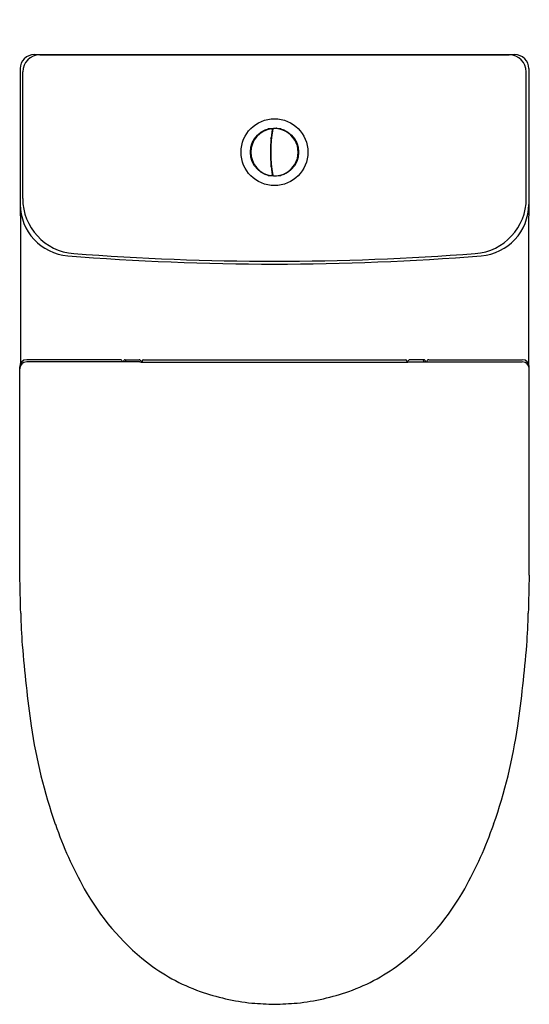
# Model space of a CAD drawing. Units: inches. Extents: x 500.4 to 514.8, y 23.3 to 51.1.
import ezdxf

# ---------------------------------------------------------------- set-up
doc = ezdxf.new("R2010")
doc.units = ezdxf.units.IN
doc.header["$LTSCALE"] = 0.64311
doc.header["$MEASUREMENT"] = 0
doc.layers.get('0').update_dxf_attribs({"color": 255, "linetype": 'CONTINUOUS'})
doc.layers.get('Defpoints').update_dxf_attribs({"linetype": 'CONTINUOUS'})
doc.styles.get("Standard").update_dxf_attribs({"font": 'txt', "width": 0.8})

msp = doc.modelspace()

# ---------------------------------------------------------------- linework, layer by layer
for p, q in [((500.838, 50.111), (514.417, 50.111)), ((500.996, 50.102), (514.258, 50.102)), ((500.444, 49.717), (500.453, 41.376)), ((500.516, 46.042), (500.516, 49.622)), ((514.738, 46.042), (514.738, 49.622)), ((514.811, 49.717), (514.802, 41.376)), ((507.552, 47.917), (507.564, 47.917)), ((507.555, 47.941), (507.567, 47.939)), ((507.519, 47.62), (507.531, 47.62)), ((507.516, 47.572), (507.528, 47.572)), ((507.518, 47.596), (507.53, 47.596)), ((507.516, 47.132), (507.528, 47.132)), ((507.518, 47.108), (507.53, 47.108)), ((507.519, 47.084), (507.531, 47.084)), ((507.552, 46.787), (507.564, 46.787)), ((507.555, 46.763), (507.567, 46.765)), ((503.271, 41.484), (500.629, 41.484)), ((503.412, 41.484), (503.802, 41.484)), ((503.426, 41.485), (503.422, 41.435)), ((503.927, 41.484), (511.328, 41.484)), ((511.843, 41.484), (511.453, 41.484)), ((511.828, 41.485), (511.833, 41.435)), ((511.983, 41.484), (514.626, 41.484)), ((500.432, 35.396), (500.432, 41.287)), ((503.828, 41.421), (500.629, 41.421)), ((503.422, 41.435), (503.333, 41.421)), ((503.887, 41.445), (503.887, 41.414)), ((503.958, 41.412), (511.297, 41.412)), ((511.368, 41.445), (511.368, 41.414)), ((511.426, 41.421), (514.626, 41.421)), ((511.833, 41.435), (511.922, 41.421)), ((514.823, 35.396), (514.823, 41.287))]:
    msp.add_line(p, q)
for radius in [0.945, 0.682]:
    msp.add_circle((507.627, 47.352), radius)
for centre, radius, start, end in [((500.838, 49.717), 0.394, 90, 180.0589), ((500.996, 49.622), 0.48, 90, 180), ((514.258, 49.622), 0.48, 0, 90), ((514.417, 49.717), 0.394, 359.9411, 90), ((507.627, 47.352), 0.669, 97.3267, 262.6733), ((507.46, 47.976), 0.0351, 54.2863, 155.7327), ((511.338, 47.352), 3.828, 170.3594, 189.6406), ((511.338, 47.352), 3.816, 170.1577, 189.8423), ((507.545, 47.996), 0.0196, 350.3594, 97.3267), ((507.597, 48.001), 0.0196, 92.6602, 170.1577), ((507.627, 47.352), 0.669, 267.3398, 92.6602), ((507.684, 47.997), 0.0344, 32.897, 137.103), ((507.795, 47.976), 0.0351, 24.2673, 125.7137), ((507.169, 47.811), 0.0333, 138.9954, 188.6861), ((507.169, 47.811), 0.0333, 81.3139, 131.0046), ((507.5, 47.749), 0.0358, 320.8608, 27.3332), ((508.086, 47.811), 0.0333, 48.9954, 98.6861), ((508.086, 47.811), 0.0333, 351.3139, 41.0046), ((507.244, 47.352), 0.297, 158.7034, 201.2966), ((507.001, 47.52), 0.0333, 168.9954, 218.6861), ((507.001, 47.52), 0.0333, 111.3139, 161.0046), ((508.254, 47.52), 0.0333, 18.9954, 68.6861), ((508.254, 47.52), 0.0333, 321.3139, 11.0046), ((508.011, 47.352), 0.297, 338.7034, 21.2966), ((507.001, 47.184), 0.0333, 141.3139, 191.0046), ((507.001, 47.184), 0.0333, 198.9954, 248.6861), ((508.254, 47.184), 0.0333, 291.3139, 341.0046), ((508.254, 47.184), 0.0333, 348.9954, 38.6861), ((507.171, 46.896), 0.0361, 176.0168, 273.9964), ((507.5, 46.955), 0.0358, 332.6668, 39.1392), ((508.083, 46.896), 0.0361, 266.0036, 3.9832), ((507.46, 46.728), 0.0358, 205.2417, 304.7661), ((507.545, 46.708), 0.0196, 262.6733, 9.6406), ((507.597, 46.703), 0.0196, 189.8423, 267.3398), ((507.794, 46.728), 0.0358, 235.2339, 334.7583), ((502.075, 46.042), 1.559, 180, 265.6128), ((513.179, 46.042), 1.559, 274.3872, 0), ((501.908, 45.878), 1.46, 180.0589, 265.4042), ((513.347, 45.878), 1.46, 274.5958, 359.9411), ((507.627, 117.024), 72.835, 265.40396, 274.59604), ((507.627, 118.408), 74.138, 265.61275, 274.38725), ((500.629, 41.287), 0.197, 90, 180), ((503.257, 41.407), 0.0788, 10.2914, 79.514), ((503.427, 41.415), 0.0711, 102.2363, 172.2002), ((503.79, 41.408), 0.0774, 6.1126, 81.3461), ((503.927, 41.445), 0.0394, 90, 180), ((511.328, 41.445), 0.0394, 0, 90), ((511.465, 41.408), 0.0774, 98.6539, 173.8874), ((511.828, 41.415), 0.0711, 7.7998, 77.7637), ((511.998, 41.407), 0.0788, 100.486, 169.7086), ((514.626, 41.287), 0.197, 0, 90), ((500.629, 41.224), 0.197, 90, 180), ((503.945, 42.215), 0.803, 261.6516, 270.8961), ((511.31, 42.215), 0.803, 269.1039, 278.3484), ((514.626, 41.224), 0.197, 0, 90), ((444.077, 33.401), 56.391, 0.932, 2.0278), ((571.178, 33.401), 56.391, 177.9722, 179.068), ((526.451, 35.124), 26.004, 181.776, 183.7761), ((488.804, 35.124), 26.004, 356.2239, 358.224), ((537.752, 36.422), 37.37, 184.6201, 188.1401), ((477.503, 36.422), 37.37, 351.8599, 355.3799), ((515.355, 33.218), 14.745, 188.1401, 199.2826), ((499.899, 33.218), 14.745, 340.7174, 351.8599), ((512.49, 32.215), 11.709, 199.2826, 209.072), ((502.765, 32.215), 11.709, 330.928, 340.7174), ((508.321, 29.898), 6.939, 209.072, 231.5962), ((506.934, 29.898), 6.939, 308.4038, 330.928), ((507.256, 28.555), 5.225, 231.5962, 250.6455), ((507.999, 28.555), 5.225, 289.3545, 308.4038), ((507.697, 29.812), 6.557, 250.6455, 263.7932), ((507.557, 29.812), 6.557, 276.2068, 289.3545), ((509.728, 69.006), 45.796, 266.5707, 267.3712), ((506.88, 43.432), 20.187, 272.121, 273.9372)]:
    msp.add_arc(centre, radius, start, end)

# ---------------------------------------------------------------- texts
at = {"layer": 'Defpoints'}
for tag, p, s in [('MODELNUMBER', (507.621, 51.097), 'K-28627K'), ('TRADENAME', (507.621, 51.096), 'REACH'), ('PRODUCT', (507.621, 51.094), 'TOILET')]:
    msp.add_attdef(tag, p, s, height=0.001, dxfattribs=at)

doc.saveas('drawing.dxf')
